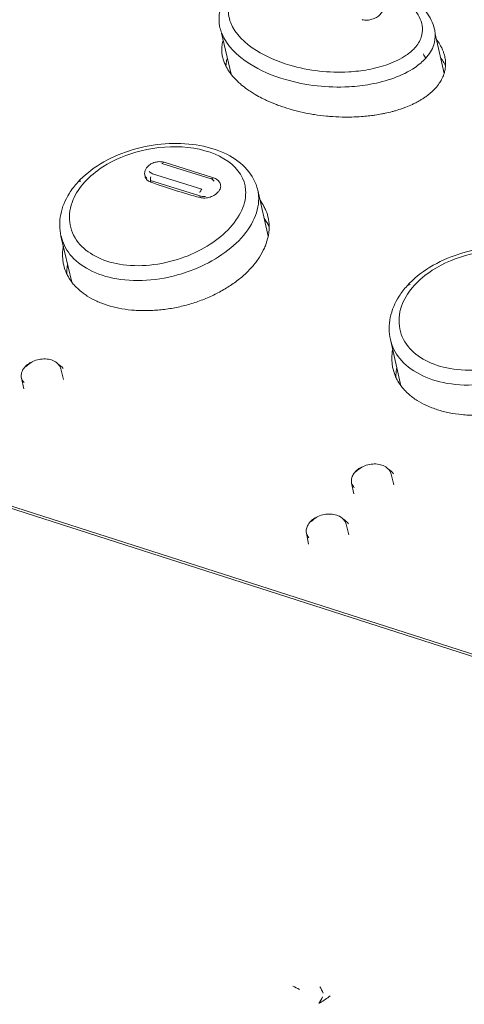
# Model space of a CAD drawing. Units: millimetres. Extents: x 25 to 2075, y 25 to 1460.
# Drawn here: x 1504 to 1522, y 1085 to 1127 of the extents above; entities that cross this region are included whole.
import ezdxf

# ---------------------------------------------------------------- set-up
doc = ezdxf.new("R2010")
doc.units = ezdxf.units.MM
doc.header["$LTSCALE"] = 5
doc.layers.add('Visible Edges(A H Standard)', color=7, linetype='Continuous', lineweight=18)
doc.layers.add('Visible Tangent Edges(A H Standard)', color=7, linetype='Continuous', lineweight=18)

msp = doc.modelspace()

# ---------------------------------------------------------------- linework, layer by layer
at = {"layer": 'Visible Edges(A H Standard)'}
for p, q in [((1512.548, 1124.342), (1512.152, 1126.068)), ((1521.479, 1124.369), (1521.105, 1126.032)), ((1509.749, 1120.649), (1511.813, 1120.002)), ((1508.933, 1120.11), (1508.942, 1120.066)), ((1512.103, 1119.72), (1512.107, 1119.703)), ((1514.108, 1117.557), (1513.666, 1119.483)), ((1505.869, 1115.629), (1505.418, 1117.555)), ((1519.67, 1111.281), (1519.229, 1113.222)), ((1503.762, 1111.603), (1503.856, 1111.156)), ((1505.406, 1111.993), (1505.521, 1111.55)), ((1519.261, 1107.581), (1519.374, 1107.134)), ((1517.602, 1107.2), (1517.695, 1106.748)), ((1517.369, 1105.481), (1517.482, 1105.034)), ((1515.709, 1105.098), (1515.802, 1104.646))]:
    msp.add_line(p, q, dxfattribs=at)
at = {"layer": 'Visible Edges(A H Standard)', "flags": 128}
for points in [[(1505.3, 1112.188, -0.076111), (1505.51, 1112.006, -0.047306)], [(1519.152, 1107.782, -0.075821), (1519.365, 1107.596, -0.047105)], [(1517.259, 1105.683, -0.075735), (1517.472, 1105.498, -0.047045)], [(1515.137, 1086.107, -0.05898), (1515.415, 1085.967, -0.033233)], [(1516.406, 1085.818, 0.045585), (1516.276, 1086.087, 0.024025)], [(1516.226, 1085.384, 0.059612), (1516.381, 1085.668, 0.032921)], [(1516.704, 1085.7, -0.020303), (1516.291, 1085.419, -0.005862)]]:
    msp.add_lwpolyline(points, format="xyb", dxfattribs=at)
at = {"layer": 'Visible Edges(A H Standard)'}
for points, knots in [([(1512.085, 1126.284), (1512.03, 1126.527), (1512.026, 1126.792), (1512.152, 1127.26), (1512.26, 1127.47), (1512.538, 1127.814), (1512.701, 1127.959), (1513.074, 1128.213), (1513.291, 1128.324), (1513.779, 1128.518), (1514.059, 1128.596), (1514.695, 1128.726), (1515.058, 1128.766), (1515.888, 1128.802), (1516.359, 1128.78), (1517.405, 1128.656), (1517.977, 1128.528), (1519.139, 1128.143), (1519.721, 1127.859), (1520.393, 1127.334), (1520.579, 1127.154), (1520.892, 1126.74), (1521.018, 1126.499), (1521.077, 1126.235)], [0, 0, 0, 0, 0.117746, 0.117746, 0.215437, 0.215437, 0.299582, 0.299582, 0.388028, 0.388028, 0.49028, 0.49028, 0.619082, 0.619082, 0.790595, 0.790595, 1.018883, 1.018883, 1.29829, 1.29829, 1.423232, 1.423232, 1.555095, 1.555095, 1.555095, 1.555095]), ([(1521.113, 1123.754), (1521.051, 1123.687), (1520.933, 1123.572), (1520.78, 1123.45), (1520.659, 1123.364), (1520.575, 1123.309), (1520.446, 1123.23), (1520.313, 1123.157), (1520.108, 1123.056), (1519.92, 1122.976), (1519.682, 1122.888), (1519.491, 1122.827), (1519.251, 1122.76), (1519.059, 1122.715), (1518.82, 1122.666), (1518.63, 1122.634), (1518.394, 1122.602), (1518.206, 1122.581), (1517.928, 1122.558), (1517.653, 1122.546), (1517.248, 1122.543), (1516.896, 1122.557), (1516.467, 1122.593), (1516.132, 1122.636), (1515.726, 1122.706), (1515.41, 1122.775), (1515.027, 1122.875), (1514.732, 1122.967), (1514.376, 1123.097), (1514.103, 1123.212), (1513.81, 1123.355), (1513.623, 1123.457), (1513.444, 1123.565), (1513.328, 1123.64), (1513.159, 1123.757), (1512.999, 1123.88), (1512.776, 1124.078), (1512.6, 1124.268), (1512.433, 1124.497), (1512.34, 1124.66), (1512.263, 1124.831), (1512.221, 1124.949), (1512.182, 1125.102), (1512.162, 1125.228), (1512.155, 1125.392), (1512.164, 1125.528), (1512.19, 1125.667), (1512.208, 1125.737), (1512.219, 1125.773)], [-2.867265, -2.867265, -2.867265, -2.867265, -2.837398, -2.814997, -2.80753, -2.792597, -2.78513, -2.762729, -2.747796, -2.717928, -2.702995, -2.673127, -2.658194, -2.628326, -2.613393, -2.583525, -2.568592, -2.538724, -2.523791, -2.478989, -2.449122, -2.389387, -2.35952, -2.299785, -2.269918, -2.210183, -2.180316, -2.120581, -2.090714, -2.030979, -2.001112, -1.956311, -1.941377, -1.91151, -1.896576, -1.851775, -1.821908, -1.762173, -1.732306, -1.687505, -1.672571, -1.642704, -1.62777, -1.597903, -1.582969, -1.553102, -1.538168, -1.523019, -1.523019, -1.523019, -1.523019]), ([(1521.157, 1125.804), (1521.186, 1125.766), (1521.26, 1125.663), (1521.332, 1125.541), (1521.388, 1125.43), (1521.413, 1125.373), (1521.449, 1125.286), (1521.48, 1125.196), (1521.517, 1125.058), (1521.537, 1124.931), (1521.546, 1124.767), (1521.538, 1124.632), (1521.51, 1124.476), (1521.481, 1124.371), (1521.442, 1124.264), (1521.41, 1124.193), (1521.356, 1124.086), (1521.27, 1123.944), (1521.174, 1123.822), (1521.113, 1123.754)], [-0.3212503, -0.3212503, -0.3212503, -0.3212503, -0.2986734, -0.2613393, -0.2538724, -0.2389387, -0.2314719, -0.2090714, -0.1941377, -0.1642704, -0.1493367, -0.1194694, -0.1045357, -0.0821352, -0.0746684, -0.0597347, -0.0522679, -0.0298673, 0, 0, 0, 0]), ([(1512.393, 1125.018), (1512.382, 1124.983), (1512.363, 1124.912), (1512.342, 1124.799), (1512.335, 1124.723), (1512.332, 1124.681)], [1.52301913, 1.52301913, 1.52301913, 1.52301913, 1.53816818, 1.55310185, 1.57160495, 1.57160495, 1.57160495, 1.57160495]), ([(1521.541, 1124.706), (1521.537, 1124.713), (1521.498, 1124.791), (1521.43, 1124.907), (1521.356, 1125.01), (1521.327, 1125.048)], [0.25713083, 0.25713083, 0.25713083, 0.25713083, 0.26133925, 0.29867343, 0.32125029, 0.32125029, 0.32125029, 0.32125029]), ([(1505.418, 1117.555), (1505.349, 1117.849), (1505.346, 1118.163), (1505.469, 1118.771), (1505.594, 1119.072), (1505.873, 1119.513), (1505.993, 1119.669), (1506.39, 1120.104), (1506.716, 1120.367), (1507.446, 1120.81), (1507.858, 1120.996), (1508.715, 1121.272), (1509.17, 1121.366), (1510.063, 1121.454), (1510.512, 1121.45), (1511.353, 1121.347), (1511.754, 1121.247), (1512.466, 1120.958), (1512.784, 1120.764), (1513.288, 1120.3), (1513.482, 1120.022), (1513.624, 1119.644), (1513.648, 1119.564), (1513.666, 1119.483)], [0, 0, 0, 0, 0.145476, 0.145476, 0.290085, 0.290085, 0.372822, 0.372822, 0.534121, 0.534121, 0.695338, 0.695338, 0.856076, 0.856076, 1.015867, 1.015867, 1.175986, 1.175986, 1.337696, 1.337696, 1.49728, 1.49728, 1.538669, 1.538669, 1.538669, 1.538669]), ([(1508.933, 1120.11), (1508.924, 1120.152), (1508.923, 1120.196), (1508.936, 1120.28), (1508.95, 1120.322), (1508.991, 1120.403), (1509.021, 1120.442), (1509.093, 1120.516), (1509.139, 1120.551), (1509.243, 1120.61), (1509.302, 1120.634), (1509.422, 1120.667), (1509.485, 1120.676), (1509.607, 1120.678), (1509.667, 1120.671), (1509.732, 1120.654), (1509.741, 1120.652), (1509.749, 1120.649)], [0, 0, 0, 0, 0.0169836, 0.0169836, 0.0339249, 0.0339249, 0.0525347, 0.0525347, 0.0735831, 0.0735831, 0.0958789, 0.0958789, 0.1178643, 0.1178643, 0.1397403, 0.1397403, 0.1431333, 0.1431333, 0.1431333, 0.1431333]), ([(1511.813, 1120.002), (1511.87, 1119.984), (1511.923, 1119.957), (1512.01, 1119.889), (1512.046, 1119.847), (1512.085, 1119.775), (1512.096, 1119.748), (1512.103, 1119.72)], [0, 0, 0, 0, 0.02254145, 0.02254145, 0.04359275, 0.04359275, 0.05498555, 0.05498555, 0.05498555, 0.05498555]), ([(1513.764, 1119.056), (1513.826, 1118.973), (1513.915, 1118.834), (1514.038, 1118.576), (1514.11, 1118.34), (1514.152, 1118.035), (1514.148, 1117.785), (1514.096, 1117.468), (1514.018, 1117.213), (1513.876, 1116.896), (1513.729, 1116.646), (1513.503, 1116.341), (1513.289, 1116.105), (1512.984, 1115.824), (1512.712, 1115.613), (1512.343, 1115.367), (1512.025, 1115.187), (1511.606, 1114.986), (1511.254, 1114.844), (1510.798, 1114.694), (1510.425, 1114.598), (1509.953, 1114.508), (1509.574, 1114.46), (1509.103, 1114.43), (1508.732, 1114.431), (1508.28, 1114.462), (1507.93, 1114.513), (1507.516, 1114.608), (1507.204, 1114.708), (1506.842, 1114.86), (1506.578, 1115.003), (1506.311, 1115.185), (1506.152, 1115.319), (1506.009, 1115.461), (1505.922, 1115.56), (1505.804, 1115.714), (1505.704, 1115.876), (1505.587, 1116.129), (1505.519, 1116.365), (1505.479, 1116.67), (1505.483, 1116.905), (1505.509, 1117.08), (1505.518, 1117.128)], [-2.088514, -2.088514, -2.088514, -2.088514, -2.035934, -2.003096, -1.937421, -1.904583, -1.838908, -1.80607, -1.740395, -1.707557, -1.641882, -1.609044, -1.543369, -1.510531, -1.444856, -1.412018, -1.346343, -1.313506, -1.24783, -1.214993, -1.149317, -1.11648, -1.050804, -1.017967, -0.952292, -0.919454, -0.853779, -0.820941, -0.755266, -0.722428, -0.656753, -0.623915, -0.574659, -0.55824, -0.525402, -0.508983, -0.459727, -0.426889, -0.361214, -0.328376, -0.262701, -0.237638, -0.237638, -0.237638, -0.237638]), ([(1514.147, 1117.954), (1514.133, 1117.984), (1514.073, 1118.103), (1514, 1118.217), (1513.938, 1118.3)], [2.01830927, 2.01830927, 2.01830927, 2.01830927, 2.03593365, 2.08851433, 2.08851433, 2.08851433, 2.08851433]), ([(1519.229, 1113.222), (1519.161, 1113.52), (1519.16, 1113.837), (1519.288, 1114.451), (1519.416, 1114.755), (1519.694, 1115.188), (1519.806, 1115.334), (1520.194, 1115.763), (1520.521, 1116.028), (1521.252, 1116.475), (1521.667, 1116.662), (1522.528, 1116.94), (1522.987, 1117.035), (1523.887, 1117.124), (1524.341, 1117.119), (1525.19, 1117.015), (1525.596, 1116.914), (1526.316, 1116.622), (1526.639, 1116.427), (1527.152, 1115.959), (1527.35, 1115.68), (1527.501, 1115.288), (1527.528, 1115.197), (1527.549, 1115.105)], [0, 0, 0, 0, 0.145748, 0.145748, 0.290561, 0.290561, 0.367858, 0.367858, 0.529115, 0.529115, 0.690267, 0.690267, 0.851062, 0.851062, 1.010899, 1.010899, 1.171005, 1.171005, 1.332647, 1.332647, 1.492384, 1.492384, 1.539019, 1.539019, 1.539019, 1.539019]), ([(1505.695, 1116.373), (1505.686, 1116.325), (1505.666, 1116.19), (1505.659, 1116.056), (1505.661, 1115.971)], [0.23763822, 0.23763822, 0.23763822, 0.23763822, 0.26270112, 0.30788622, 0.30788622, 0.30788622, 0.30788622]), ([(1527.642, 1114.683), (1527.698, 1114.607), (1527.783, 1114.475), (1527.905, 1114.223), (1527.98, 1113.985), (1528.026, 1113.677), (1528.024, 1113.424), (1527.974, 1113.104), (1527.898, 1112.847), (1527.758, 1112.528), (1527.612, 1112.275), (1527.387, 1111.968), (1527.173, 1111.73), (1526.868, 1111.446), (1526.596, 1111.233), (1526.226, 1110.986), (1525.907, 1110.805), (1525.485, 1110.601), (1525.131, 1110.459), (1524.673, 1110.308), (1524.297, 1110.212), (1523.822, 1110.121), (1523.439, 1110.073), (1522.965, 1110.043), (1522.59, 1110.044), (1522.133, 1110.077), (1521.78, 1110.128), (1521.36, 1110.224), (1521.044, 1110.325), (1520.678, 1110.479), (1520.41, 1110.624), (1520.139, 1110.808), (1519.977, 1110.943), (1519.831, 1111.087), (1519.742, 1111.187), (1519.622, 1111.343), (1519.519, 1111.506), (1519.399, 1111.762), (1519.328, 1112), (1519.284, 1112.308), (1519.286, 1112.555), (1519.313, 1112.741), (1519.325, 1112.8)], [-2.083351, -2.083351, -2.083351, -2.083351, -2.035934, -2.003096, -1.937421, -1.904583, -1.838908, -1.80607, -1.740395, -1.707557, -1.641882, -1.609044, -1.543369, -1.510531, -1.444856, -1.412018, -1.346343, -1.313506, -1.24783, -1.214993, -1.149317, -1.11648, -1.050804, -1.017967, -0.952292, -0.919454, -0.853779, -0.820941, -0.755266, -0.722428, -0.656753, -0.623915, -0.574659, -0.55824, -0.525402, -0.508983, -0.459727, -0.426889, -0.361214, -0.328376, -0.262701, -0.232466, -0.232466, -0.232466, -0.232466]), ([(1503.762, 1111.603), (1503.749, 1111.662), (1503.749, 1111.724), (1503.771, 1111.844), (1503.794, 1111.904), (1503.862, 1112.02), (1503.909, 1112.077), (1504.026, 1112.184), (1504.098, 1112.233), (1504.256, 1112.315), (1504.344, 1112.348), (1504.521, 1112.393), (1504.613, 1112.405), (1504.79, 1112.408), (1504.878, 1112.399), (1505.04, 1112.36), (1505.117, 1112.328), (1505.247, 1112.245), (1505.304, 1112.192), (1505.373, 1112.089), (1505.394, 1112.042), (1505.406, 1111.993)], [0, 0, 0, 0, 0.0265898, 0.0265898, 0.0532678, 0.0532678, 0.0827989, 0.0827989, 0.1149298, 0.1149298, 0.1474811, 0.1474811, 0.1795771, 0.1795771, 0.2116381, 0.2116381, 0.2441328, 0.2441328, 0.2763616, 0.2763616, 0.2986375, 0.2986375, 0.2986375, 0.2986375]), ([(1519.497, 1112.043), (1519.486, 1111.984), (1519.465, 1111.846), (1519.459, 1111.709), (1519.461, 1111.632)], [0.23246605, 0.23246605, 0.23246605, 0.23246605, 0.26270112, 0.30333721, 0.30333721, 0.30333721, 0.30333721]), ([(1517.602, 1107.2), (1517.59, 1107.26), (1517.59, 1107.322), (1517.614, 1107.444), (1517.637, 1107.504), (1517.706, 1107.62), (1517.755, 1107.678), (1517.873, 1107.785), (1517.946, 1107.834), (1518.105, 1107.915), (1518.194, 1107.948), (1518.373, 1107.991), (1518.465, 1108.003), (1518.644, 1108.005), (1518.732, 1107.995), (1518.895, 1107.953), (1518.972, 1107.921), (1519.103, 1107.836), (1519.159, 1107.782), (1519.228, 1107.677), (1519.249, 1107.63), (1519.261, 1107.581)], [0, 0, 0, 0, 0.0266737, 0.0266737, 0.0534269, 0.0534269, 0.0829857, 0.0829857, 0.1151007, 0.1151007, 0.1476437, 0.1476437, 0.1797502, 0.1797502, 0.211825, 0.211825, 0.2443176, 0.2443176, 0.2765177, 0.2765177, 0.298726, 0.298726, 0.298726, 0.298726]), ([(1515.709, 1105.098), (1515.696, 1105.158), (1515.696, 1105.221), (1515.72, 1105.343), (1515.743, 1105.403), (1515.812, 1105.52), (1515.861, 1105.578), (1515.979, 1105.685), (1516.052, 1105.734), (1516.212, 1105.816), (1516.3, 1105.848), (1516.479, 1105.892), (1516.572, 1105.904), (1516.751, 1105.905), (1516.839, 1105.896), (1517.002, 1105.854), (1517.079, 1105.822), (1517.21, 1105.737), (1517.267, 1105.683), (1517.335, 1105.578), (1517.356, 1105.53), (1517.369, 1105.481)], [0, 0, 0, 0, 0.0266919, 0.0266919, 0.0534613, 0.0534613, 0.0830261, 0.0830261, 0.1151377, 0.1151377, 0.1476789, 0.1476789, 0.1797877, 0.1797877, 0.2118654, 0.2118654, 0.2443575, 0.2443575, 0.2765514, 0.2765514, 0.2987452, 0.2987452, 0.2987452, 0.2987452])]:
    msp.add_open_spline(points, degree=3, knots=knots, dxfattribs=at)
msp.add_open_spline([(1521.106, 1126.031), (1521.102, 1126.101), (1521.092, 1126.169), (1521.077, 1126.235)], degree=3, dxfattribs=at)
at = {"layer": 'Visible Tangent Edges(A H Standard)'}
for p, q in [((1794.896, 1012.539), (1339.321, 1158.803)), ((1339.391, 1158.863), (1794.961, 1012.619)), ((1509.648, 1120.606), (1509.749, 1120.649)), ((1509.648, 1120.606), (1511.713, 1119.958)), ((1509.171, 1119.888), (1511.235, 1119.239)), ((1509.186, 1119.819), (1509.171, 1119.888)), ((1511.317, 1119.524), (1509.253, 1120.172)), ((1511.713, 1119.958), (1511.813, 1120.002)), ((1511.25, 1119.171), (1511.235, 1119.239))]:
    msp.add_line(p, q, dxfattribs=at)
at = {"layer": 'Visible Tangent Edges(A H Standard)', "flags": 128}
for points in [[(1520.703, 1125.007, 0.04146), (1520.611, 1125.192, 0.024123)], [(1509.253, 1120.172, -0.122207), (1509.121, 1120.266, -0.084435)], [(1506.127, 1119.816, -0.064689), (1506.247, 1119.866, -0.087662)], [(1508.933, 1120.11, 0.061224), (1509.011, 1119.976, 0.072974)], [(1509.171, 1119.888, -0.051932), (1509.181, 1120.036, -0.053718)], [(1511.713, 1119.958, -0.122086), (1511.845, 1119.864, -0.084348)], [(1511.317, 1119.524, 0.05361), (1511.245, 1119.388, 0.051823)], [(1511.235, 1119.239, 0.037887), (1511.476, 1119.211, 0.019255)], [(1519.932, 1115.473, -0.064892), (1520.054, 1115.524, -0.08791)], [(1503.954, 1112.095, -0.037464), (1504.195, 1112.275, -0.018776)], [(1503.762, 1111.603, 0.059305), (1503.869, 1111.413, 0.037462)], [(1517.795, 1107.69, -0.037753), (1518.036, 1107.871, -0.019018)], [(1517.602, 1107.2, 0.059237), (1517.709, 1107.007, 0.037368)], [(1515.902, 1105.591, -0.037779), (1516.143, 1105.772, -0.019036)], [(1515.709, 1105.098, 0.059215), (1515.816, 1104.905, 0.037339)]]:
    msp.add_lwpolyline(points, format="xyb", dxfattribs=at)
at = {"layer": 'Visible Tangent Edges(A H Standard)'}
for points, knots in [([(1520.246, 1125.44), (1520.147, 1125.331), (1520.026, 1125.229), (1519.672, 1124.986), (1519.416, 1124.862), (1518.873, 1124.664), (1518.585, 1124.59), (1518.025, 1124.487), (1517.751, 1124.457), (1517.06, 1124.418), (1516.648, 1124.431), (1515.819, 1124.522), (1515.405, 1124.605), (1514.498, 1124.87), (1514.023, 1125.076), (1513.124, 1125.644), (1512.72, 1126.034), (1512.49, 1126.613), (1512.458, 1126.733), (1512.421, 1127.111), (1512.481, 1127.382), (1512.847, 1127.893), (1513.167, 1128.119), (1513.828, 1128.402), (1514.147, 1128.489), (1514.992, 1128.643), (1515.524, 1128.666), (1516.621, 1128.618), (1517.184, 1128.533), (1518.247, 1128.268), (1518.747, 1128.086), (1519.779, 1127.546), (1520.273, 1127.148), (1520.579, 1126.417), (1520.608, 1126.158), (1520.469, 1125.739), (1520.377, 1125.585), (1520.246, 1125.44)], [0, 0, 0, 0, 0.06471, 0.06471, 0.168246, 0.168246, 0.274352, 0.274352, 0.374575, 0.374575, 0.530844, 0.530844, 0.700687, 0.700687, 0.926845, 0.926845, 1.19938, 1.19938, 1.267634, 1.267634, 1.408321, 1.408321, 1.558567, 1.558567, 1.677029, 1.677029, 1.869284, 1.869284, 2.090056, 2.090056, 2.318952, 2.318952, 2.63274, 2.63274, 2.781434, 2.781434, 2.867265, 2.867265, 2.867265, 2.867265]), ([(1518.051, 1126.631), (1518.061, 1126.628), (1518.071, 1126.625), (1518.125, 1126.614), (1518.171, 1126.609), (1518.281, 1126.608), (1518.344, 1126.616), (1518.474, 1126.646), (1518.54, 1126.67), (1518.663, 1126.732), (1518.719, 1126.77), (1518.815, 1126.858), (1518.853, 1126.908), (1518.904, 1127.01), (1518.915, 1127.062), (1518.911, 1127.127), (1518.909, 1127.142), (1518.906, 1127.157)], [0.2414896, 0.2414896, 0.2414896, 0.2414896, 0.2458853, 0.2458853, 0.2641274, 0.2641274, 0.2871477, 0.2871477, 0.3117094, 0.3117094, 0.3369988, 0.3369988, 0.363309, 0.363309, 0.3899822, 0.3899822, 0.3982331, 0.3982331, 0.3982331, 0.3982331]), ([(1512.085, 1126.284), (1512.103, 1126.207), (1512.127, 1126.131), (1512.363, 1125.532), (1512.804, 1125.112), (1513.772, 1124.499), (1514.28, 1124.279), (1515.251, 1123.995), (1515.694, 1123.906), (1516.587, 1123.808), (1517.034, 1123.793), (1517.791, 1123.835), (1518.094, 1123.869), (1518.723, 1123.983), (1519.05, 1124.067), (1519.684, 1124.297), (1519.992, 1124.445), (1520.428, 1124.742), (1520.579, 1124.871), (1520.703, 1125.007)], [-1.237733, -1.237733, -1.237733, -1.237733, -1.19938, -1.19938, -0.926845, -0.926845, -0.700687, -0.700687, -0.530844, -0.530844, -0.374575, -0.374575, -0.274352, -0.274352, -0.168246, -0.168246, -0.06471, -0.06471, 0, 0, 0, 0]), ([(1520.703, 1125.007), (1520.867, 1125.188), (1520.981, 1125.381), (1521.097, 1125.728), (1521.115, 1125.883), (1521.106, 1126.031)], [-2.867265, -2.867265, -2.867265, -2.867265, -2.7814342, -2.7814342, -2.7082341, -2.7082341, -2.7082341, -2.7082341]), ([(1506.417, 1119.829), (1506.627, 1120.059), (1506.883, 1120.271), (1507.638, 1120.758), (1508.192, 1120.99), (1509.428, 1121.294), (1510.116, 1121.341), (1511.404, 1121.2), (1511.994, 1120.996), (1512.863, 1120.377), (1513.124, 1119.954), (1513.202, 1118.942), (1512.932, 1118.339), (1511.928, 1117.319), (1511.232, 1116.894), (1509.61, 1116.336), (1508.675, 1116.241), (1507.129, 1116.505), (1506.507, 1116.834), (1505.739, 1117.796), (1505.659, 1118.455), (1506.037, 1119.342), (1506.203, 1119.594), (1506.417, 1119.829)], [0, 0, 0, 0, 0.150306, 0.150306, 0.390794, 0.390794, 0.661249, 0.661249, 0.948368, 0.948368, 1.248097, 1.248097, 1.598628, 1.598628, 1.925387, 1.925387, 2.285793, 2.285793, 2.623224, 2.623224, 2.998521, 2.998521, 3.152413, 3.152413, 3.152413, 3.152413]), ([(1508.942, 1120.066), (1508.948, 1120.039), (1508.957, 1120.012), (1508.992, 1119.949), (1509.023, 1119.914), (1509.097, 1119.858), (1509.139, 1119.836), (1509.186, 1119.819)], [0.15512034, 0.15512034, 0.15512034, 0.15512034, 0.16931096, 0.16931096, 0.19142176, 0.19142176, 0.21168063, 0.21168063, 0.21168063, 0.21168063]), ([(1505.421, 1117.555), (1505.485, 1117.281), (1505.61, 1117.022), (1506.209, 1116.279), (1506.911, 1115.909), (1508.656, 1115.608), (1509.712, 1115.711), (1511.54, 1116.334), (1512.324, 1116.809), (1513.452, 1117.955), (1513.753, 1118.634), (1513.696, 1119.328), (1513.684, 1119.406), (1513.666, 1119.483)], [-2.775776, -2.775776, -2.775776, -2.775776, -2.623224, -2.623224, -2.285793, -2.285793, -1.925387, -1.925387, -1.598628, -1.598628, -1.248097, -1.248097, -1.203035, -1.203035, -1.203035, -1.203035]), ([(1509.186, 1119.819), (1509.539, 1119.693), (1509.886, 1119.577), (1510.559, 1119.365), (1510.903, 1119.265), (1511.25, 1119.171)], [5.7964505, 5.7964505, 5.7964505, 5.7964505, 5.9432619, 5.9432619, 6.0900733, 6.0900733, 6.0900733, 6.0900733]), ([(1511.25, 1119.171), (1511.311, 1119.154), (1511.38, 1119.148), (1511.523, 1119.156), (1511.596, 1119.17), (1511.739, 1119.216), (1511.807, 1119.248), (1511.9, 1119.308), (1511.931, 1119.331), (1511.977, 1119.372), (1511.994, 1119.389), (1512.025, 1119.424), (1512.038, 1119.441), (1512.065, 1119.481), (1512.078, 1119.504), (1512.106, 1119.568), (1512.115, 1119.61), (1512.114, 1119.668), (1512.111, 1119.686), (1512.107, 1119.703)], [0, 0, 0, 0, 0.0269216, 0.0269216, 0.0533898, 0.0533898, 0.0800381, 0.0800381, 0.0943631, 0.0943631, 0.1042187, 0.1042187, 0.1135188, 0.1135188, 0.125391, 0.125391, 0.1470808, 0.1470808, 0.1570842, 0.1570842, 0.1570842, 0.1570842]), ([(1520.228, 1115.486), (1520.437, 1115.718), (1520.693, 1115.933), (1521.451, 1116.423), (1522.008, 1116.657), (1523.252, 1116.962), (1523.945, 1117.009), (1525.247, 1116.865), (1525.845, 1116.659), (1526.728, 1116.034), (1526.996, 1115.606), (1527.085, 1114.584), (1526.818, 1113.976), (1525.816, 1112.947), (1525.116, 1112.52), (1523.484, 1111.958), (1522.541, 1111.863), (1520.978, 1112.132), (1520.347, 1112.463), (1519.562, 1113.435), (1519.476, 1114.1), (1519.849, 1114.995), (1520.014, 1115.249), (1520.228, 1115.486)], [0, 0, 0, 0, 0.150306, 0.150306, 0.390794, 0.390794, 0.661249, 0.661249, 0.948368, 0.948368, 1.248097, 1.248097, 1.598628, 1.598628, 1.925387, 1.925387, 2.285793, 2.285793, 2.623224, 2.623224, 2.998521, 2.998521, 3.152413, 3.152413, 3.152413, 3.152413]), ([(1519.232, 1113.222), (1519.297, 1112.936), (1519.428, 1112.664), (1520.046, 1111.905), (1520.758, 1111.531), (1522.523, 1111.226), (1523.588, 1111.329), (1525.427, 1111.955), (1526.215, 1112.434), (1527.341, 1113.59), (1527.639, 1114.274), (1527.575, 1114.966), (1527.564, 1115.036), (1527.548, 1115.105)], [-2.780889, -2.780889, -2.780889, -2.780889, -2.623224, -2.623224, -2.285793, -2.285793, -1.925387, -1.925387, -1.598628, -1.598628, -1.248097, -1.248097, -1.208181, -1.208181, -1.208181, -1.208181])]:
    msp.add_open_spline(points, degree=3, knots=knots, dxfattribs=at)

doc.saveas('drawing.dxf')
